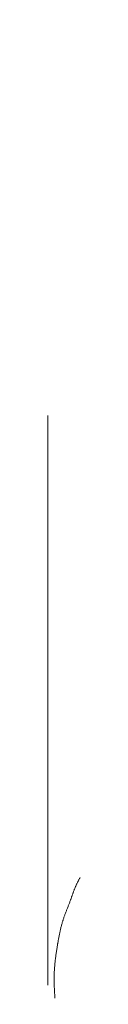
# Model space of a CAD drawing. Units: millimetres. Extents: x -233 to 187, y -142 to 139.
# Drawn here: x -152 to -152, y -17 to -14 of the extents above; entities that cross this region are included whole.
import ezdxf

# ---------------------------------------------------------------- set-up
doc = ezdxf.new("R2010")
doc.units = ezdxf.units.MM
doc.linetypes.add('JWW_CENTERX2', pattern=[27.093333, 22.013333, -1.693333, 1.693333, -1.693333])
doc.layers.add('_0-0_', color=7, linetype='Continuous')
doc.layers.add('_0-2_', color=7, linetype='Continuous')

msp = doc.modelspace()

# ---------------------------------------------------------------- linework, layer by layer
at = {"layer": '_0-0_', "color": 7, "linetype": 'Continuous', "lineweight": 5}
for p, q in [((-151.6615, -16.5339), (-151.6605, -16.5323)), ((-151.6605, -16.5323), (-151.6595, -16.5307)), ((-151.6757, -16.563), (-151.675, -16.5612)), ((-151.675, -16.5612), (-151.6743, -16.5595)), ((-151.6743, -16.5595), (-151.6735, -16.5577)), ((-151.6735, -16.5577), (-151.6728, -16.5559)), ((-151.6728, -16.5559), (-151.672, -16.5542)), ((-151.672, -16.5542), (-151.6712, -16.5524)), ((-151.6712, -16.5524), (-151.6704, -16.5507)), ((-151.6704, -16.5507), (-151.6696, -16.5489)), ((-151.6696, -16.5489), (-151.6688, -16.5472)), ((-151.6688, -16.5472), (-151.6679, -16.5455)), ((-151.6679, -16.5455), (-151.6674, -16.5445)), ((-151.6674, -16.5445), (-151.6669, -16.5436)), ((-151.6669, -16.5436), (-151.6661, -16.5419)), ((-151.6661, -16.5419), (-151.6652, -16.5403)), ((-151.6652, -16.5403), (-151.6643, -16.5387)), ((-151.6643, -16.5387), (-151.6634, -16.5371)), ((-151.6634, -16.5371), (-151.6624, -16.5355)), ((-151.6624, -16.5355), (-151.6615, -16.5339)), ((-151.6863, -16.592), (-151.6856, -16.5901)), ((-151.6856, -16.5901), (-151.685, -16.5883)), ((-151.685, -16.5883), (-151.6843, -16.5865)), ((-151.6843, -16.5865), (-151.6837, -16.5847)), ((-151.6837, -16.5847), (-151.6831, -16.5829)), ((-151.6831, -16.5829), (-151.6824, -16.5811)), ((-151.6824, -16.5811), (-151.6818, -16.5792)), ((-151.6818, -16.5792), (-151.6811, -16.5774)), ((-151.6811, -16.5774), (-151.6805, -16.5756)), ((-151.6805, -16.5756), (-151.6798, -16.5738)), ((-151.6798, -16.5738), (-151.6791, -16.572)), ((-151.6791, -16.572), (-151.6785, -16.5702)), ((-151.6785, -16.5702), (-151.6778, -16.5684)), ((-151.6778, -16.5684), (-151.6771, -16.5666)), ((-151.6771, -16.5666), (-151.6764, -16.5648)), ((-151.6764, -16.5648), (-151.6757, -16.563)), ((-151.6975, -16.6212), (-151.6958, -16.617)), ((-151.6958, -16.617), (-151.695, -16.6149)), ((-151.695, -16.6149), (-151.6941, -16.6128)), ((-151.6941, -16.6128), (-151.6933, -16.6106)), ((-151.6933, -16.6106), (-151.6925, -16.6085)), ((-151.6925, -16.6085), (-151.6917, -16.6064)), ((-151.6917, -16.6064), (-151.6909, -16.6043)), ((-151.6909, -16.6043), (-151.69, -16.6021)), ((-151.69, -16.6021), (-151.6892, -16.6)), ((-151.6892, -16.6), (-151.6884, -16.5979)), ((-151.6884, -16.5979), (-151.688, -16.5966)), ((-151.688, -16.5966), (-151.6876, -16.5956)), ((-151.6876, -16.5956), (-151.6869, -16.5938)), ((-151.6869, -16.5938), (-151.6863, -16.592)), ((-151.7086, -16.651), (-151.7079, -16.6488)), ((-151.7079, -16.6488), (-151.7071, -16.6467)), ((-151.7071, -16.6467), (-151.7064, -16.6446)), ((-151.7064, -16.6446), (-151.7056, -16.6424)), ((-151.7056, -16.6424), (-151.7048, -16.6403)), ((-151.7048, -16.6403), (-151.704, -16.6382)), ((-151.704, -16.6382), (-151.7032, -16.6361)), ((-151.7032, -16.6361), (-151.7024, -16.6339)), ((-151.7024, -16.6339), (-151.7016, -16.6318)), ((-151.7016, -16.6318), (-151.7008, -16.6297)), ((-151.7008, -16.6297), (-151.7, -16.6276)), ((-151.7, -16.6276), (-151.6991, -16.6255)), ((-151.6991, -16.6255), (-151.6983, -16.6233)), ((-151.6983, -16.6233), (-151.6975, -16.6212)), ((-151.7173, -16.6812), (-151.7167, -16.6788)), ((-151.7167, -16.6788), (-151.7162, -16.6764)), ((-151.7162, -16.6764), (-151.7155, -16.6741)), ((-151.7155, -16.6741), (-151.7149, -16.6717)), ((-151.7149, -16.6717), (-151.7143, -16.6694)), ((-151.7143, -16.6694), (-151.7136, -16.667)), ((-151.7136, -16.667), (-151.713, -16.6647)), ((-151.713, -16.6647), (-151.7123, -16.6623)), ((-151.7123, -16.6623), (-151.7116, -16.66)), ((-151.7116, -16.66), (-151.7111, -16.6587)), ((-151.7111, -16.6587), (-151.7107, -16.6574)), ((-151.7107, -16.6574), (-151.71, -16.6553)), ((-151.71, -16.6553), (-151.7093, -16.6531)), ((-151.7093, -16.6531), (-151.7086, -16.651)), ((-151.7234, -16.7099), (-151.7229, -16.7075)), ((-151.7229, -16.7075), (-151.7224, -16.7051)), ((-151.7224, -16.7051), (-151.722, -16.7027)), ((-151.722, -16.7027), (-151.7215, -16.7003)), ((-151.7215, -16.7003), (-151.721, -16.6979)), ((-151.721, -16.6979), (-151.7205, -16.6955)), ((-151.7205, -16.6955), (-151.72, -16.6931)), ((-151.72, -16.6931), (-151.7195, -16.6907)), ((-151.7195, -16.6907), (-151.719, -16.6883)), ((-151.719, -16.6883), (-151.7184, -16.6859)), ((-151.7184, -16.6859), (-151.7179, -16.6836)), ((-151.7179, -16.6836), (-151.7173, -16.6812)), ((-151.7284, -16.7391), (-151.7279, -16.736)), ((-151.7279, -16.736), (-151.7274, -16.733)), ((-151.7274, -16.733), (-151.7269, -16.7299)), ((-151.7269, -16.7299), (-151.7266, -16.7281)), ((-151.7266, -16.7281), (-151.7263, -16.7267)), ((-151.7263, -16.7267), (-151.7259, -16.7243)), ((-151.7259, -16.7243), (-151.7255, -16.7219)), ((-151.7255, -16.7219), (-151.7251, -16.7195)), ((-151.7251, -16.7195), (-151.7247, -16.7171)), ((-151.7247, -16.7171), (-151.7242, -16.7147)), ((-151.7242, -16.7147), (-151.7238, -16.7123)), ((-151.7238, -16.7123), (-151.7234, -16.7099)), ((-151.7328, -16.7697), (-151.7324, -16.7666)), ((-151.7324, -16.7666), (-151.732, -16.7636)), ((-151.732, -16.7636), (-151.7316, -16.7605)), ((-151.7316, -16.7605), (-151.7312, -16.7574)), ((-151.7312, -16.7574), (-151.7307, -16.7544)), ((-151.7307, -16.7544), (-151.7303, -16.7513)), ((-151.7303, -16.7513), (-151.7298, -16.7483)), ((-151.7298, -16.7483), (-151.7293, -16.7452)), ((-151.7293, -16.7452), (-151.7289, -16.7421)), ((-151.7289, -16.7421), (-151.7284, -16.7391)), ((-151.7357, -16.7973), (-151.7354, -16.7942)), ((-151.7354, -16.7942), (-151.7352, -16.7911)), ((-151.7352, -16.7911), (-151.7349, -16.7881)), ((-151.7349, -16.7881), (-151.7346, -16.785)), ((-151.7346, -16.785), (-151.7343, -16.7819)), ((-151.7343, -16.7819), (-151.7339, -16.7789)), ((-151.7339, -16.7789), (-151.7336, -16.7758)), ((-151.7336, -16.7758), (-151.7332, -16.7727)), ((-151.7332, -16.7727), (-151.7328, -16.7697)), ((-151.7371, -16.8266), (-151.737, -16.8241)), ((-151.737, -16.8215), (-151.7369, -16.819)), ((-151.737, -16.8241), (-151.737, -16.8215)), ((-151.7369, -16.819), (-151.7368, -16.8175)), ((-151.7368, -16.8157), (-151.7367, -16.8126)), ((-151.7368, -16.8175), (-151.7368, -16.8157)), ((-151.7367, -16.8126), (-151.7365, -16.8096)), ((-151.7365, -16.8096), (-151.7363, -16.8065)), ((-151.7363, -16.8065), (-151.7361, -16.8034)), ((-151.7361, -16.8034), (-151.7359, -16.8003)), ((-151.7359, -16.8003), (-151.7357, -16.7973)), ((-151.7371, -16.8292), (-151.7371, -16.8266)), ((-151.7371, -16.8317), (-151.7371, -16.8292)), ((-151.7371, -16.8343), (-151.7371, -16.8317)), ((-151.7371, -16.8368), (-151.7371, -16.8343)), ((-151.737, -16.8394), (-151.7371, -16.8368)), ((-151.737, -16.8419), (-151.737, -16.8394)), ((-151.7369, -16.8445), (-151.737, -16.8419)), ((-151.7369, -16.847), (-151.7369, -16.8445)), ((-151.7368, -16.8496), (-151.7369, -16.847)), ((-151.7367, -16.8521), (-151.7368, -16.8496)), ((-151.7366, -16.8547), (-151.7367, -16.8521)), ((-151.7365, -16.8572), (-151.7366, -16.8547)), ((-151.7364, -16.8598), (-151.7365, -16.8572)), ((-151.7363, -16.8623), (-151.7364, -16.8598)), ((-151.7361, -16.8649), (-151.7363, -16.8623)), ((-151.736, -16.8674), (-151.7361, -16.8649)), ((-151.7358, -16.87), (-151.736, -16.8674)), ((-151.7357, -16.8725), (-151.7358, -16.87)), ((-151.7355, -16.8751), (-151.7357, -16.8725)), ((-151.7353, -16.8777), (-151.7355, -16.8751)), ((-151.7352, -16.8802), (-151.7353, -16.8777)), ((-151.735, -16.8828), (-151.7352, -16.8802)), ((-151.7348, -16.8853), (-151.735, -16.8828)), ((-151.7346, -16.8879), (-151.7348, -16.8853)), ((-151.7345, -16.889), (-151.7346, -16.8879))]:
    msp.add_line(p, q, dxfattribs=at)
at = {"layer": '_0-2_', "color": 7, "linetype": 'JWW_CENTERX2', "lineweight": 5}
msp.add_line((-151.756, 116.9228), (-151.756, -120.6772), dxfattribs=at)

doc.saveas('drawing.dxf')
